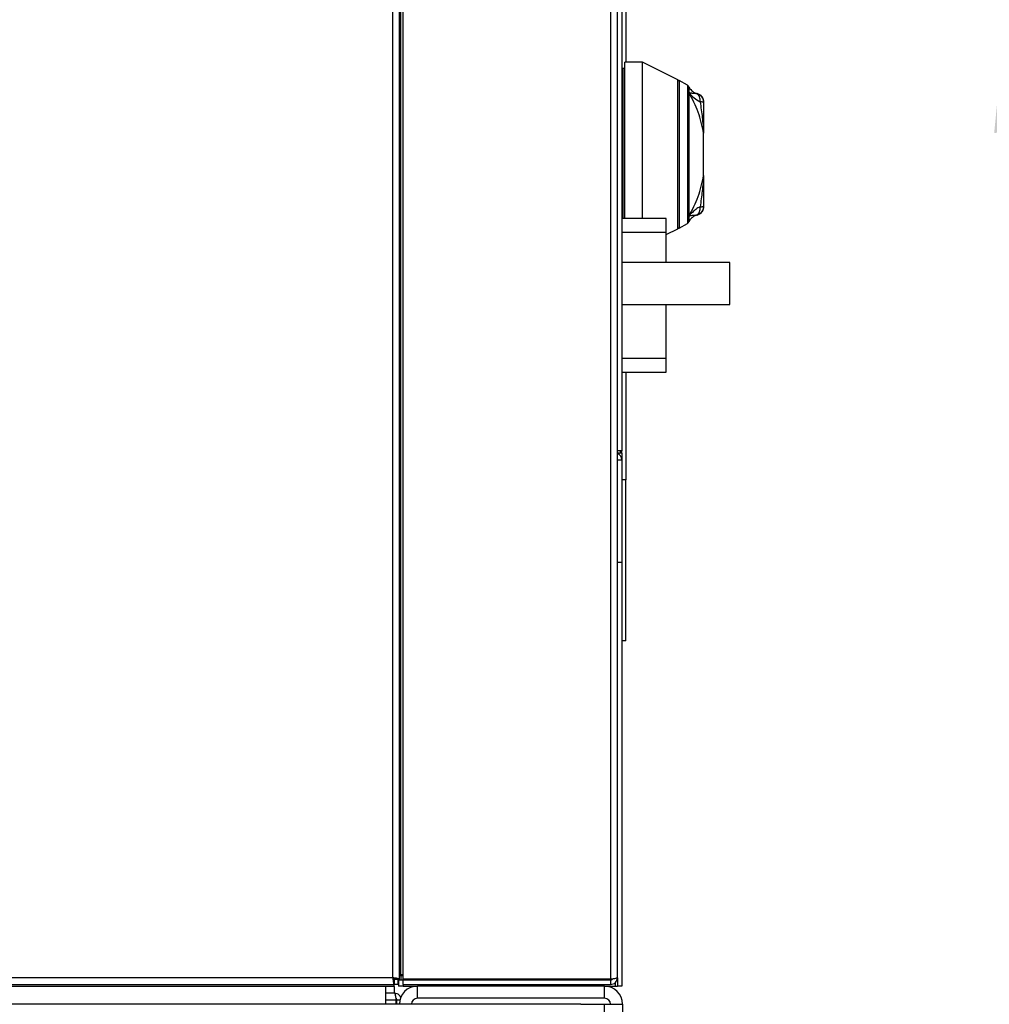
# Model space of a CAD drawing. Units: inches. Extents: x 0.3 to 10.6, y 0.4 to 8.2.
# Drawn here: x 5.1 to 5.2, y 2.8 to 2.9 of the extents above; entities that cross this region are included whole.
import ezdxf

# ---------------------------------------------------------------- set-up
doc = ezdxf.new("R2010")
doc.units = ezdxf.units.IN
doc.header["$MEASUREMENT"] = 0
doc.linetypes.add('HIDDEN', pattern=[0.07500000000000001, 0.05, -0.025])
doc.layers.add('SERVICE_AREA_LINE', color=7, linetype='HIDDEN')
doc.styles.add('SLDTEXTSTYLE0', font='GOTHIC.TTF', dxfattribs={"width": 0.913})
doc.styles.get("Standard").update_dxf_attribs({"font": 'GOTHIC.TTF'})
doc.dimstyles.new('SLDDIMSTYLE3', dxfattribs={"dimtxt": 0.08333333333333333, "dimasz": 0.1, "dimexe": 0, "dimexo": 0.0625, "dimgap": 0.02083333333333333, "dimtad": 0, "dimtih": 1, "dimtoh": 1, "dimdec": 6, "dimlfac": 85, "dimrnd": 1e-09, "dimzin": 12, "dimdsep": 46, "dimlunit": 5, "dimtxsty": 'SLDTEXTSTYLE0', "dimsah": 1, "dimcen": 0.09, "dimadec": 0, "dimazin": 3, "dimtfac": 1, "dimtdec": 3, "dimtofl": 0, "dimtmove": 0, "dimatfit": 3, "dimfxl": 1, "dimfrac": 2, "dimtolj": 1, "dimtzin": 12, "dimarcsym": 0})
doc.dimstyles.new('SLDDIMSTYLE4', dxfattribs={"dimtxt": 0.18, "dimasz": 0.1, "dimexe": 0, "dimexo": 0.0625, "dimgap": 0, "dimtad": 0, "dimtih": 1, "dimtoh": 1, "dimdec": 0, "dimrnd": 1e-09, "dimzin": 0, "dimdsep": 46, "dimlunit": 5, "dimtxsty": 'Standard', "dimsah": 1, "dimcen": 0.09, "dimadec": 0, "dimazin": 0, "dimtfac": 0.1, "dimtdec": 0, "dimtofl": 0, "dimtmove": 0, "dimatfit": 3, "dimfxl": 1, "dimfrac": 2, "dimtolj": 1, "dimtzin": 0, "dimarcsym": 0})

# ---------------------------------------------------------------- blocks, each defined once
blk = doc.blocks.new('_D_7')
at = {"layer": 'SERVICE_AREA_LINE'}
for p, q in [((4.775166619634152, 2.829393346630854), (4.775166619634151, 2.265454419399108)), ((5.181754854928283, 2.638729228983818), (5.181754854928283, 2.265454419399107)), ((4.775166619634151, 2.390454419399108), (4.583203283677822, 2.390454419399109)), ((5.181754854928283, 2.390454419399107), (4.775166619634151, 2.390454419399108))]:
    blk.add_line(p, q, dxfattribs=at)
for points in [[(4.775166619634151, 2.390454419399108), (4.87516661963415, 2.375454419399108), (4.87516661963415, 2.405454419399108)], [(5.181754854928283, 2.390454419399107), (5.081754854928283, 2.405454419399108), (5.081754854928283, 2.375454419399107)]]:
    blk.add_solid(points, dxfattribs=at)
at = {"layer": 'SERVICE_AREA_LINE', "insert": (4.223172419451753, 2.430696025023313), "char_height": 0.08333333333333333, "attachment_point": 1, "style": 'SLDTEXTSTYLE0'}
blk.add_mtext('34 1/2"', dxfattribs=at)

msp = doc.modelspace()

# ---------------------------------------------------------------- linework, layer by layer
at = {"color": 7, "linetype": 'Continuous', "lineweight": 25}
for p, q in [((5.15751953961865, 3.23643748920735), (5.15751953961865, 2.779760994733969)), ((5.15822546401277, 2.779608891079318), (5.15822546401277, 3.236589551450714)), ((5.158377526256135, 2.780079475133287), (5.158377526256135, 3.236118953592983)), ((5.158612852792524, 2.779608891079318), (5.158612852792524, 3.236589551450714)), ((5.180495183849105, 3.236589551450714), (5.180495183849105, 2.779608891079318)), ((5.181201053028179, 2.779760994733969), (5.181201053028179, 3.22761821038253)), ((5.181671650885909, 3.163510999268228), (5.181671650885909, 2.835275702129214)), ((5.182083444717067, 2.924437804356295), (5.182083444717067, 2.876244191367534)), ((5.183858774169094, 2.876244191367534), (5.182006088434223, 2.876244191367534)), ((5.182006088434223, 2.859752753956458), (5.182006088434223, 2.876244191367534)), ((5.187564200853885, 2.874356181805433), (5.183858774169094, 2.876244191367534)), ((5.183858774169094, 2.866517467025601), (5.183858774169094, 2.876244191367534)), ((5.181774516521126, 2.875549420413195), (5.181671650885909, 2.875549420413195)), ((5.182006088434223, 2.875549420413195), (5.181774516521126, 2.875549420413195)), ((5.181774516521126, 2.875549420413195), (5.181774516521126, 2.859752753956458)), ((5.181774516521126, 2.875549420413195), (5.181774516521126, 2.866517467025601)), ((5.187564200853885, 2.866517467025601), (5.187564200853885, 2.874356181805433)), ((5.188578998228898, 2.873805591146295), (5.187703177130772, 2.874311250559776)), ((5.188754858158133, 2.872998775054938), (5.188754858158133, 2.873580617431485)), ((5.189619746676671, 2.872916269968829), (5.189619746676671, 2.872886122552389)), ((5.190317720103819, 2.871999465501009), (5.190317720103819, 2.872012013120763)), ((5.190295744514545, 2.868762359053201), (5.1902955788694, 2.868731631878752)), ((5.1902955788694, 2.86430330217245), (5.1902955788694, 2.868731631878752)), ((5.190295744514545, 2.868762359053201), (5.190317720103819, 2.869057290234367)), ((5.190297400965998, 2.864316926485649), (5.190297400965998, 2.868718007565553)), ((5.181774516521126, 2.866517467025601), (5.181774516521126, 2.859752753956458)), ((5.183858774169094, 2.859752753956458), (5.183858774169094, 2.866517467025601)), ((5.187564200853885, 2.858678738442008), (5.187564200853885, 2.866517467025601)), ((5.1902955788694, 2.86430330217245), (5.190295744514545, 2.864272561194239)), ((5.190317720103819, 2.863977630013074), (5.190295744514545, 2.864272561194239)), ((5.189619746676671, 2.860148811498814), (5.189619746676671, 2.860118664082374)), ((5.190317720103819, 2.861024549774368), (5.190317720103819, 2.861035454746432)), ((5.186355709088994, 2.859752753956458), (5.181671650885909, 2.859752753956458)), ((5.186355709088994, 2.858282170160453), (5.186355709088994, 2.859752753956458)), ((5.187703177130772, 2.858723669687664), (5.188578998228898, 2.859229342904908)), ((5.188754858158133, 2.859454302815955), (5.188754858158133, 2.860036158996264)), ((5.186355709088994, 2.858282170160453), (5.181671650885909, 2.858282170160453)), ((5.186355709088994, 2.858062980221966), (5.187564200853885, 2.858678738442008)), ((5.186355709088994, 2.855110990480466), (5.186355709088994, 2.858282170160453)), ((5.193041312797506, 2.855110990480466), (5.181671650885909, 2.855110990480466)), ((5.193041312797506, 2.850699225288691), (5.193041312797506, 2.855110990480466)), ((5.181671650885909, 2.850699225288691), (5.193041312797506, 2.850699225288691)), ((5.186355709088994, 2.845046874585129), (5.186355709088994, 2.850699225288691)), ((5.181671650885909, 2.845046874585129), (5.186355709088994, 2.845046874585129)), ((5.186355709088994, 2.843576290789125), (5.186355709088994, 2.845046874585129)), ((5.181671650885909, 2.843576290789125), (5.186355709088994, 2.843576290789125)), ((5.182083444717067, 2.843576290789125), (5.182083444717067, 2.832208644226795)), ((5.181671650885909, 2.835275702129214), (5.181201053028179, 2.835275702129214)), ((5.181671650885909, 2.835040403200348), (5.181671650885909, 2.835275702129214)), ((5.18163128868551, 2.835040403200348), (5.181201053028179, 2.835040403200348)), ((5.181201053028179, 2.834334520217514), (5.181671650885909, 2.834334520217514)), ((5.181671650885909, 2.835040403200348), (5.18163128868551, 2.835040403200348)), ((5.181671650885909, 2.835040403200348), (5.181671650885909, 2.834334520217514)), ((5.181671650885909, 2.834334520217514), (5.181671650885909, 2.823510990349893)), ((5.182083444717067, 2.832208644226795), (5.181671650885909, 2.832208644226795)), ((5.182083444717067, 2.815267466442531), (5.182083444717067, 2.832208644226795)), ((5.181671650885909, 2.823510990349893), (5.181201053028179, 2.823510990349893)), ((5.181671650885909, 2.823510990349893), (5.181671650885909, 2.778870403610389)), ((5.182083444717067, 2.815267466442531), (5.181671650885909, 2.815267466442531)), ((5.15751953961865, 2.779760994733969), (4.111872523179075, 2.779760994733969)), ((5.157671657077062, 2.779525702706984), (5.157671657077062, 2.779692051844128)), ((5.157671657077062, 2.779525702706984), (5.157671657077062, 2.779055111751134)), ((5.15775486615504, 2.779608891079318), (5.15822546401277, 2.779608891079318)), ((5.158073346554358, 2.779602203156578), (5.158073346554358, 2.779052758209695)), ((5.158142254934794, 2.779572504362406), (5.158142254934794, 2.778870403610389)), ((5.158377526256135, 2.780079475133287), (5.15822546401277, 2.780100891670195)), ((5.15822546401277, 2.779996286760953), (5.158612852792524, 2.779996286760953)), ((5.158612852792524, 2.780079475133287), (5.158377526256135, 2.780079475133287)), ((5.158377526256135, 2.779996286760953), (5.158377526256135, 2.779525702706984)), ((5.158377526256135, 2.779996286760953), (5.158612852792524, 2.779996286760953)), ((5.158377526256135, 2.779525702706984), (5.158612852792524, 2.779525702706984)), ((5.180495183849105, 2.779608891079318), (5.158612852792524, 2.779608891079318)), ((5.158612852792524, 2.779055111751134), (5.158612852792524, 2.779525702706984)), ((5.158612852792524, 2.779525702706984), (5.180495183849105, 2.779525702706984)), ((5.180259912527764, 2.779525702706984), (5.180259912527764, 2.779608891079318)), ((5.180495183849105, 2.779525702706984), (5.180495183849105, 2.779055111751134)), ((5.181201053028179, 2.779760994733969), (5.181201053028179, 2.778870403610389)), ((4.111720405720662, 2.779055111751134), (5.157671657077062, 2.779055111751134)), ((4.11263719638472, 2.778870403610389), (5.156754866413005, 2.778870403610389)), ((5.156754866413005, 2.778870403610389), (5.156754866413005, 2.77696452507824)), ((5.157671657077062, 2.778135111712387), (5.156754866413005, 2.778135111712387)), ((5.157671657077062, 2.778840994695221), (5.157671657077062, 2.779055111751134)), ((5.158073346554358, 2.779052758209695), (5.157671657077062, 2.779052758209695)), ((5.157671657077062, 2.778840994695221), (5.157671657077062, 2.778135111712387)), ((5.157720411964823, 2.778135111712387), (5.157671657077062, 2.778135111712387)), ((5.158635987897815, 2.778870403610389), (5.158142254934794, 2.778870403610389)), ((5.158612852792524, 2.779055111751134), (5.180495183849105, 2.779055111751134)), ((5.158635987897815, 2.778870403610389), (5.160131321839275, 2.778870403610389)), ((5.160131321839275, 2.777599815621663), (5.160131321839275, 2.778870403610389)), ((5.179848946922332, 2.778870403610389), (5.160131321839275, 2.778870403610389)), ((5.179848946922332, 2.777599815621663), (5.179848946922332, 2.778870403610389)), ((5.179848946922332, 2.778870403610389), (5.180965781706838, 2.778870403610389)), ((5.180965781706838, 2.778870403610389), (5.181201053028179, 2.778870403610389)), ((5.181671650885909, 2.778870403610389), (5.181201053028179, 2.778870403610389)), ((5.157872529423234, 2.777429228729552), (5.157872529423234, 2.77696452507824)), ((5.157955683286164, 2.777193936702568), (5.157872529423234, 2.777193936702568)), ((5.157955683286164, 2.77696452507824), (5.157955683286164, 2.777429228729552)), ((5.157955683286164, 2.777429228729552), (5.158282942878181, 2.777429228729552)), ((5.179848946922332, 2.777599815621663), (5.160131321839275, 2.777599815621663)), ((5.156754866413005, 2.77696452507824), (4.11263719638472, 2.77696452507824)), ((5.177343067164588, 2.77696452507824), (5.156754866413005, 2.77696452507824)), ((5.177343067164588, 2.77696452507824), (5.179848946922332, 2.77696452507824)), ((5.179848946922332, 2.688729229007361), (5.179848946922332, 2.77696452507824)), ((5.179848946922332, 2.77696452507824), (5.181754859963887, 2.77696452507824)), ((5.181754859963887, 2.77696452507824), (5.181754859963887, 2.688729229007361))]:
    msp.add_line(p, q, dxfattribs=at)
at = {"color": 8, "linetype": 'Continuous', "lineweight": 25}
for p, q in [((5.187703177130772, 2.874311250559776), (5.187703177130772, 2.858723669687664)), ((5.188578998228898, 2.873805591146295), (5.188578998228898, 2.859229342904908)), ((5.18874972315863, 2.873633968972026), (5.18874972315863, 2.859400965079177)), ((5.180965781706838, 2.779242787700732), (5.180965781706838, 2.778870403610389)), ((5.157671657077062, 2.778840994695221), (5.156754866413005, 2.778840994695221)), ((5.158635987897815, 2.779055111751134), (5.158635987897815, 2.778870403610389)), ((5.156754866413005, 2.777429228729552), (5.157872529423234, 2.777429228729552))]:
    msp.add_line(p, q, dxfattribs=at)
at = {"color": 7, "linetype": 'Continuous', "lineweight": 25}
for centre, radius, start, end in [((5.187656844218495, 2.874231030669058), 9.263547938888912e-05, 60.0000000000863, 180), ((5.18834741203298, 2.873404466203779), 0.0004631773969438035, 29.70167354260565, 60.00000000012651), ((5.189400662130583, 2.871995610255529), 0.0009170660767863397, 0.2408658995961229, 76.17853682768377), ((5.189400681396999, 2.861039308689107), 0.000917046805064537, 283.8205197684546, 359.7592104366194), ((5.18834741203298, 2.859630462352043), 0.0004631773969433634, 299.9999999999292, 330.2983264574906), ((5.176680022395778, 2.86628587557944), 0.0138953219082901, 330.2983264574505, 331.1514610141077), ((5.187656844218495, 2.858803897886764), 9.263547938864747e-05, 180, 300.0000000001892), ((5.180965783542251, 2.834805111336752), 0.0007058823529412653, 19.47122063445443, 41.81031489578677), ((5.18096578354225, 2.834334523101458), 0.0007058823529419381, 0, 70.5287793644179), ((5.160131325516512, 2.776964523101464), 0.001905882352941646, 90, 180), ((5.179848972575336, 2.776964523101464), 0.001905882352941646, 8.544304922052975e-10, 90), ((5.160131325516512, 2.776964523101464), 0.0006352941176475113, 90, 180), ((5.179848972575336, 2.776964523101464), 0.0006352941176475113, 2.563291476614697e-09, 90)]:
    msp.add_arc(centre, radius, start, end, dxfattribs=at)
for points, knots in [([(5.188754858158133, 2.873580617431485), (5.188811219551194, 2.873494044866681), (5.188913383856422, 2.87333711783818), (5.18912542127011, 2.8731461403917), (5.189355720392048, 2.873000121577697), (5.189534094592356, 2.872943472052452), (5.189619746676671, 2.872916269968829)], [0, 0, 0, 0, 0.275752773376217, 0.4998473064103636, 0.7598356678905493, 1, 1, 1, 1]), ([(5.1902955788694, 2.868731631878752), (5.190136101553645, 2.869491056387095), (5.189817634964935, 2.871007581363772), (5.189108754979586, 2.872335722273121), (5.188754858158133, 2.872998775054938)], [0, 0, 0, 0, 0.5007662386197461, 1, 1, 1, 1]), ([(5.188754858158133, 2.872998775054938), (5.188916953007398, 2.872817579929734), (5.189231172636141, 2.872466334561787), (5.18970181447007, 2.872181821867349), (5.189929668743484, 2.872044079260136)], [0, 0, 0, 0, 0.5158648105861464, 1, 1, 1, 1]), ([(5.189619746676672, 2.872886122552389), (5.189433260707736, 2.872902284187235), (5.189241373272773, 2.872918913935163), (5.189090356581899, 2.872940438993534), (5.189055104763853, 2.87294552732995), (5.188991387196405, 2.872955204101022), (5.188877128375958, 2.872973443544231), (5.188803668882048, 2.872988662622022), (5.188754858158133, 2.872998775054938)], [0, 0, 0, 0, 0.4954807410235271, 0.5098320748329045, 0.5358046741649487, 0.6228231040627829, 0.7493819198110393, 0.9999999999999999, 0.9999999999999999, 0.9999999999999999, 0.9999999999999999]), ([(5.190317720103819, 2.872012013120763), (5.190306908409378, 2.872120391700502), (5.190286457743309, 2.87232539325282), (5.190131041823105, 2.872597672624695), (5.189909735952532, 2.872811607037256), (5.189715685753475, 2.872881643636525), (5.189619746676671, 2.872916269968829)], [0, 0, 0, 0, 0.2640112810082387, 0.4993857879116957, 0.7524946350154653, 1, 1, 1, 1]), ([(5.189929668743485, 2.872044079260136), (5.189931236721327, 2.872137248349977), (5.189934453008934, 2.87232835984475), (5.189871787833749, 2.872582997193315), (5.189766216369827, 2.872785554442449), (5.189667754490121, 2.872853159726039), (5.189619746676671, 2.872886122552389)], [0, 0, 0, 0, 0.2437594295836766, 0.5000073418446844, 0.7562147469595972, 1, 1, 1, 1]), ([(5.189929668743484, 2.872044079260136), (5.190007378355416, 2.87149139188934), (5.190124346049233, 2.870659492648598), (5.190236686247384, 2.869553039865906), (5.19027623369452, 2.869023572796439), (5.190295744514545, 2.868762359053201)], [0, 0, 0, 0, 0.5007206080654838, 0.7536794138674484, 1, 1, 1, 1]), ([(5.190317720103819, 2.871999465501009), (5.190311023517967, 2.872004494104327), (5.190299512993283, 2.872013137592798), (5.19021386676721, 2.872025564191097), (5.190097921648455, 2.872035899680955), (5.189984010034502, 2.872041437469834), (5.189929668743484, 2.872044079260136)], [0, 0, 0, 0, 0.2908675273110785, 0.4999619098829013, 0.7614579020307664, 1, 1, 1, 1]), ([(5.190317720103819, 2.869057290234367), (5.190317720103819, 2.8695315713323), (5.190317720103819, 2.870479609495409), (5.190317720103819, 2.871493033557521), (5.190317720103819, 2.871999465501009)], [0, 0, 0, 0, 0.500276377460461, 0.9999999999999999, 0.9999999999999999, 0.9999999999999999, 0.9999999999999999]), ([(5.188754858158133, 2.860036158996264), (5.189108755323786, 2.860699206986775), (5.189817639869554, 2.862027345551291), (5.190136102611702, 2.8635438725282), (5.1902955788694, 2.86430330217245)], [0, 0, 0, 0, 0.4992310352448151, 1, 1, 1, 1]), ([(5.190295744514545, 2.864272561194239), (5.190276287568661, 2.864011928719868), (5.190236677986111, 2.863481344754105), (5.190124200418073, 2.862374828553058), (5.190007186731018, 2.861542347811699), (5.189929668743484, 2.860990854791066)], [0, 0, 0, 0, 0.2457831785971003, 0.5003544317812048, 0.9999999999999999, 0.9999999999999999, 0.9999999999999999, 0.9999999999999999]), ([(5.190317720103819, 2.861035454746432), (5.190317720103819, 2.861538723190319), (5.190317720103819, 2.862416059296487), (5.190317720103819, 2.863396552498214), (5.190317720103819, 2.8638577723971), (5.190317720103819, 2.863977630013074)], [0, 0, 0, 0, 0.498939104182591, 0.8697888695275358, 1, 1, 1, 1]), ([(5.190317720103819, 2.863635600395602), (5.190317720103819, 2.863678515155778), (5.190317720103819, 2.86372857953437), (5.190317720103819, 2.863817116089792), (5.190317720103819, 2.863880092095892), (5.190317720103819, 2.863941006122816), (5.190317720103819, 2.863977630013074)], [0, 0, 0, 0, 0.4998062915250026, 0.5830742453052862, 0.7493279650574765, 1, 1, 1, 1]), ([(5.189929668743484, 2.860990854791066), (5.189850562131259, 2.860949637140672), (5.189609629642701, 2.860824101856043), (5.189342793555623, 2.860617602937523), (5.189125162339515, 2.860425068844381), (5.188990648006904, 2.860294723331397), (5.188894371242915, 2.860194321647893), (5.18882357413638, 2.860115751376316), (5.188788979337636, 2.86007599928938), (5.188771844691288, 2.860056133828352), (5.188763370301228, 2.860046139864204), (5.188758816633659, 2.860040827464711), (5.188756513763281, 2.860038065386308), (5.188755309125514, 2.860036676487549), (5.188754983416217, 2.860036303786868), (5.188754944194182, 2.86003619795724), (5.188754878207138, 2.860036168075351), (5.188754858158133, 2.860036158996264)], [0, 0, 0, 0, 0.1592859862355966, 0.4851322535052335, 0.642617263098344, 0.7403975785494532, 0.8696169395538629, 0.9346629667066714, 0.9672789637675657, 0.9836302729436297, 0.9918090313876202, 0.9958984106096155, 0.9988871871901865, 0.9996834021656325, 0.9998986069991673, 0.9999691935176954, 1, 1, 1, 1]), ([(5.188754858158133, 2.860036158996264), (5.188857188352207, 2.860056925604403), (5.189060470195259, 2.860098179062535), (5.18943416591547, 2.860132010495413), (5.189619746676671, 2.860148811498814)], [0, 0, 0, 0, 0.5033907236165331, 1, 1, 1, 1]), ([(5.189619746676671, 2.860118664082374), (5.189534095173772, 2.860091456186562), (5.189355723812029, 2.860034795074241), (5.189125415273732, 2.859888782156513), (5.18891339275075, 2.859697789335602), (5.188811221513911, 2.859540868890322), (5.188754858158133, 2.859454302815955)], [0, 0, 0, 0, 0.2401679283369972, 0.5001556186899663, 0.7242579460773844, 1, 1, 1, 1]), ([(5.189619746676671, 2.860118664082374), (5.189715588607776, 2.860153229297084), (5.189909438405031, 2.86022314086696), (5.190130702186904, 2.86043689664246), (5.190286425166345, 2.860709158858179), (5.190306896806572, 2.860914406888004), (5.190317720103819, 2.861022920930439)], [0, 0, 0, 0, 0.247228655504321, 0.5000444397605486, 0.7356749347312548, 1, 1, 1, 1]), ([(5.189619746676672, 2.860148811498814), (5.189667754490121, 2.860181774325164), (5.189766216369827, 2.860249379608754), (5.189871787833749, 2.860451936857888), (5.189934453008934, 2.860706574206452), (5.189931236721327, 2.860897685701226), (5.189929668743484, 2.860990854791066)], [0, 0, 0, 0, 0.2437852530404028, 0.4999926581553155, 0.7562405704163234, 1, 1, 1, 1]), ([(5.189929668743485, 2.860990854791066), (5.189984009508487, 2.860993490679725), (5.190097920175499, 2.860999016104977), (5.190213883244603, 2.86100935923355), (5.19029949371885, 2.861021778409415), (5.190311017302184, 2.861030425237054), (5.190317720103819, 2.861035454746432)], [0, 0, 0, 0, 0.2385425264193027, 0.50003967176083, 0.7091933291558432, 1, 1, 1, 1]), ([(5.15751953961865, 2.779760994733969), (5.157532217003856, 2.779668508024472), (5.157557565692469, 2.779483578974672), (5.157595656926173, 2.779250115532708), (5.157633591158262, 2.779086958363489), (5.157658968914308, 2.779065726889648), (5.157671657077062, 2.779055111751134)], [0, 0, 0, 0, 0.2500457993726771, 0.4999716428019434, 0.7499999146443346, 1, 1, 1, 1]), ([(5.15751953961865, 2.779760994733969), (5.157532218695244, 2.779730162682341), (5.157557578337183, 2.779668494958852), (5.157595658706519, 2.77959070962429), (5.157633552664022, 2.779536349458547), (5.157658963320553, 2.779529249468663), (5.157671657077062, 2.779525702706984)], [0, 0, 0, 0, 0.250047215009311, 0.5001237900256237, 0.750289533584498, 1, 1, 1, 1]), ([(5.15822546401277, 2.779608891079318), (5.158214827559124, 2.779621565294877), (5.158193553775686, 2.779646914769992), (5.158030436378174, 2.779684932130452), (5.15779697374161, 2.779722979979215), (5.157612038793275, 2.779748320253264), (5.15751953961865, 2.779760994733969)], [0, 0, 0, 0, 0.25000354851781, 0.5000276902824643, 0.7499281428415344, 1, 1, 1, 1]), ([(5.15775486615504, 2.779608891079318), (5.157751299984614, 2.779621570573085), (5.157744161274834, 2.779646952205306), (5.157689884161985, 2.77968493752966), (5.157612047053335, 2.779722960497657), (5.157550373596829, 2.779748317408989), (5.15751953961865, 2.779760994733969)], [0, 0, 0, 0, 0.2496977647975202, 0.4998414722839803, 0.749943038648805, 1, 1, 1, 1]), ([(5.158073346554358, 2.779602203156578), (5.158084570024457, 2.779594294426921), (5.158171204674169, 2.779533246460706), (5.158281510493554, 2.779529213339558), (5.158377526256135, 2.779525702706984)], [0, 0, 0, 0, 0.1295494370492957, 1, 1, 1, 1]), ([(5.158073346554358, 2.779417495015832), (5.158084155634152, 2.779408586142521), (5.158104334495992, 2.779391954669063), (5.158130230482909, 2.779389114852253), (5.158142254934794, 2.77938779622166)], [0, 0, 0, 0, 0.535663501711992, 1, 1, 1, 1]), ([(5.181201053028179, 2.779760994733969), (5.181190442961795, 2.779748317004632), (5.181169221619679, 2.779722960100932), (5.18100601004239, 2.77968494761093), (5.180772716012528, 2.779646908847552), (5.180587697286763, 2.779621564040852), (5.180495183849105, 2.779608891079318)], [0, 0, 0, 0, 0.2499794829120987, 0.4999874588869501, 0.7499827173754255, 1, 1, 1, 1]), ([(5.180495183849105, 2.779055111751134), (5.180587692409654, 2.779065716707249), (5.180772679429632, 2.77908692316876), (5.181006015205628, 2.779250181839025), (5.181169228953542, 2.779483505412139), (5.181190444873259, 2.779668497159472), (5.181201053028179, 2.779760994733969)], [0, 0, 0, 0, 0.250051916686538, 0.5000224696352625, 0.7500066379789205, 1, 1, 1, 1]), ([(5.180495183849105, 2.779525702706984), (5.180525698242143, 2.779529407448134), (5.180586690973304, 2.779536812553019), (5.180656747349233, 2.779580790412678), (5.180680863136247, 2.779621761243134), (5.180689375174419, 2.779636222528289)], [0, 0, 0, 0, 0.3931302458109776, 0.7857959804541069, 1, 1, 1, 1]), ([(5.157720411964823, 2.778135111712387), (5.157733070228431, 2.778124499069436), (5.157758388870336, 2.77810327201059), (5.157796446883284, 2.777940045631027), (5.15783448284586, 2.777706740103564), (5.157859847699502, 2.777521729102009), (5.157872529423234, 2.777429228729552)], [0, 0, 0, 0, 0.2499755853335889, 0.4999929315178721, 0.750010325454515, 1, 1, 1, 1]), ([(5.158375317654198, 2.777685509376819), (5.158374436428402, 2.777690139802419), (5.158356378805477, 2.777785024087311), (5.15822521703639, 2.77793805216092), (5.157999381239266, 2.778103779606988), (5.157813400760798, 2.778124667785319), (5.157720411964823, 2.778135111712387)], [0, 0, 0, 0, 0.01681291211430115, 0.3445214934585474, 0.672265833418232, 0.9999999999999999, 0.9999999999999999, 0.9999999999999999, 0.9999999999999999]), ([(5.157955683286164, 2.777429228729552), (5.15795198072755, 2.777459742334388), (5.157944575175394, 2.777520773128423), (5.157900619235231, 2.777590817300989), (5.157859614544059, 2.777614904985193), (5.157845142759215, 2.777623406251102)], [0, 0, 0, 0, 0.3928332534465593, 0.7857126521464941, 1, 1, 1, 1])]:
    msp.add_open_spline(points, degree=3, knots=knots, dxfattribs=at)

# ---------------------------------------------------------------- dimensions: what is measured, and where the dimension line sits
at = {"layer": 'SERVICE_AREA_LINE'}
dim = msp.add_linear_dim(base=(4.775166619634151, 2.390454419399109), p1=(5.181754854928283, 2.688729228983817), p2=(4.775166619634152, 2.879393346630854), dimstyle='SLDDIMSTYLE3', dxfattribs=at)
dim.commit()
dim.dimension.update_dxf_attribs({"geometry": '_D_7', "text_midpoint": (4.403187851564788, 2.39045441939911), "dimtype": 160})

# ---------------------------------------------------------------- leaders
msp.add_leader([(5.230825002594345, 2.96962600913855), (5.323224348718249, 1.551019335952296), (4.922452757111207, 1.551019335952296)], dimstyle='SLDDIMSTYLE4', dxfattribs=at)

doc.saveas('drawing.dxf')
